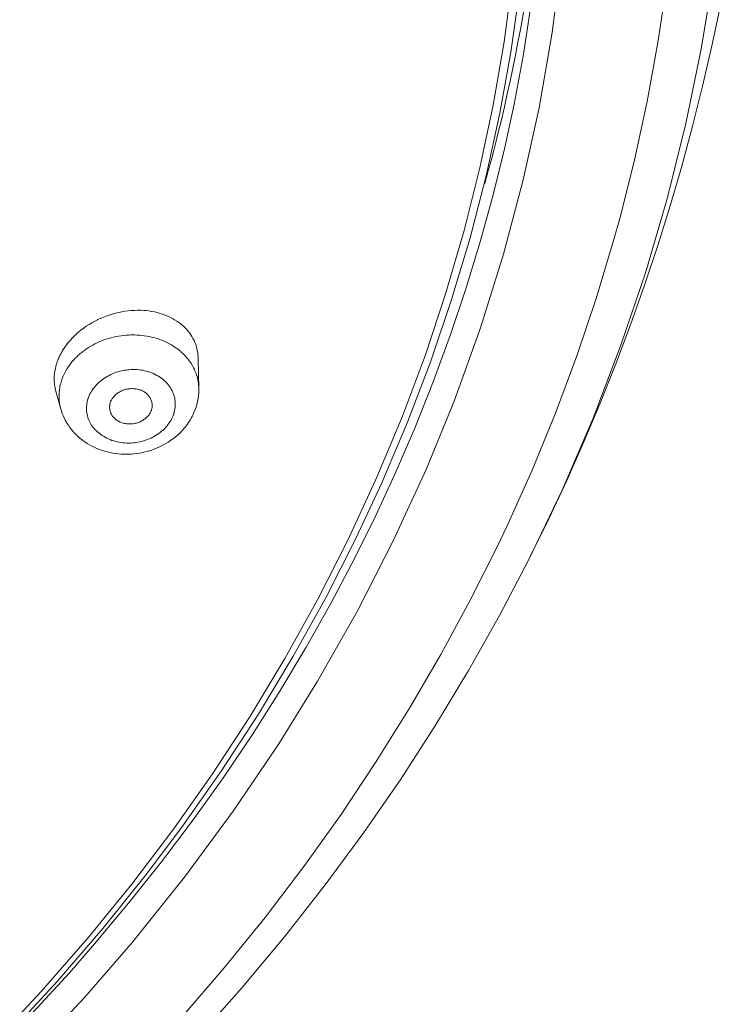
# Model space of a CAD drawing. Units: inches. Extents: x 31 to 749, y 30 to 1507.
# Drawn here: x 408 to 425, y 1420 to 1443 of the extents above; entities that cross this region are included whole.
import ezdxf

# ---------------------------------------------------------------- set-up
doc = ezdxf.new("R2010")
doc.units = ezdxf.units.IN
doc.header["$MEASUREMENT"] = 0
doc.layers.add('Layer 1', color=7, linetype='Continuous')

msp = doc.modelspace()

# ---------------------------------------------------------------- linework, layer by layer
at = {"layer": 'Layer 1', "color": 7, "lineweight": 15}
for points in [[(421.706, 1467.226), (422.375, 1465.534), (422.975, 1463.821), (423.502, 1462.093), (423.956, 1460.353), (424.336, 1458.605), (424.641, 1456.855), (424.872, 1455.105), (425.029, 1453.348), (425.114, 1451.58), (425.125, 1449.807), (425.062, 1448.031), (425.06, 1447.985), (424.92, 1446.213), (424.708, 1444.451), (424.423, 1442.702), (424.066, 1440.967), (423.633, 1439.232), (423.127, 1437.502), (422.546, 1435.784), (421.893, 1434.081), (421.169, 1432.398), (420.387, 1430.764)], [(408.246, 1419.704), (409.367, 1420.917), (410.436, 1422.157), (411.452, 1423.42), (412.282, 1424.524), (413.204, 1425.834), (414.073, 1427.165), (414.887, 1428.515), (415.646, 1429.882), (416.349, 1431.264), (416.957, 1432.567), (417.556, 1433.982), (418.1, 1435.409), (418.588, 1436.848), (419.02, 1438.293), (419.396, 1439.744), (419.716, 1441.208), (419.973, 1442.627), (420.184, 1444.11), (420.34, 1445.594), (420.438, 1447.078), (420.481, 1448.557)], [(421.167, 1444.856), (420.939, 1443.091), (420.632, 1441.331), (420.262, 1439.648), (419.802, 1437.914), (419.262, 1436.19), (418.645, 1434.479), (417.99, 1432.88), (417.223, 1431.211), (416.378, 1429.56), (415.456, 1427.932), (414.549, 1426.469), (413.486, 1424.896), (412.345, 1423.352), (411.131, 1421.84), (410.017, 1420.555), (408.67, 1419.113)], [(407.86, 1419.469), (408.997, 1420.685), (410.081, 1421.926), (411.113, 1423.191), (412.09, 1424.48), (412.997, 1425.768), (413.871, 1427.105), (414.69, 1428.462), (415.454, 1429.836), (416.162, 1431.227), (416.812, 1432.629), (416.844, 1432.702), (417.438, 1434.123), (417.976, 1435.559), (418.457, 1437.006), (418.882, 1438.463), (419.25, 1439.925), (419.56, 1441.391), (419.814, 1442.868), (420.012, 1444.356)], [(423.615, 1444.236), (423.409, 1442.856), (423.158, 1441.478), (422.86, 1440.106), (422.516, 1438.741), (422.374, 1438.229), (421.967, 1436.878), (421.514, 1435.532), (421.014, 1434.194), (420.469, 1432.866), (419.879, 1431.552), (419.666, 1431.102)], [(420.435, 1443.659), (420.257, 1442.535), (420.047, 1441.414), (419.829, 1440.403), (419.559, 1439.296), (419.257, 1438.198), (418.923, 1437.103), (418.557, 1436.011), (418.157, 1434.925), (417.726, 1433.844), (417.263, 1432.771), (416.768, 1431.705), (416.242, 1430.65), (415.772, 1429.763), (415.19, 1428.728), (414.576, 1427.703), (413.931, 1426.687), (413.254, 1425.683), (412.546, 1424.691), (411.808, 1423.711), (411.04, 1422.745), (410.242, 1421.794), (409.655, 1421.124), (408.808, 1420.2)], [(420.386, 1430.764), (420.427, 1430.844), (420.861, 1431.731), (421.278, 1432.625), (421.677, 1433.527), (422.059, 1434.433), (422.423, 1435.346), (422.769, 1436.263), (423.096, 1437.185), (423.405, 1438.11), (423.695, 1439.039), (423.968, 1439.97), (424.22, 1440.903), (424.455, 1441.837), (424.672, 1442.776), (424.87, 1443.72)], [(412.667, 1435.468), (412.664, 1435.521), (412.659, 1435.574), (412.657, 1435.591), (412.648, 1435.643), (412.637, 1435.696), (412.624, 1435.747), (412.607, 1435.797), (412.588, 1435.846), (412.568, 1435.893), (412.544, 1435.939), (412.519, 1435.985), (412.491, 1436.029), (412.459, 1436.073), (412.426, 1436.116), (412.39, 1436.157), (412.351, 1436.197), (412.311, 1436.235), (412.3, 1436.245), (412.258, 1436.281), (412.212, 1436.316), (412.165, 1436.349), (412.115, 1436.38), (412.063, 1436.409), (412.009, 1436.437), (411.952, 1436.463), (411.895, 1436.487), (411.835, 1436.509), (411.773, 1436.528), (411.71, 1436.546), (411.644, 1436.561), (411.578, 1436.573), (411.509, 1436.584), (411.439, 1436.591), (411.394, 1436.595), (411.322, 1436.599), (411.249, 1436.6), (411.176, 1436.598), (411.102, 1436.594), (411.028, 1436.587), (410.953, 1436.578), (410.879, 1436.565), (410.805, 1436.55), (410.731, 1436.533), (410.657, 1436.512), (410.583, 1436.489), (410.511, 1436.463), (410.439, 1436.435), (410.389, 1436.414), (410.319, 1436.381), (410.315, 1436.379), (410.246, 1436.345), (410.18, 1436.307), (410.114, 1436.269), (410.051, 1436.227), (409.989, 1436.185), (409.93, 1436.14), (409.874, 1436.094), (409.82, 1436.047), (409.768, 1435.998), (409.719, 1435.948), (409.672, 1435.897), (409.628, 1435.845), (409.587, 1435.792), (409.548, 1435.738), (409.513, 1435.684)], [(410.014, 1435.669), (410.058, 1435.701), (410.105, 1435.731), (410.153, 1435.76), (410.202, 1435.788), (410.251, 1435.814), (410.302, 1435.84), (410.355, 1435.863), (410.408, 1435.885), (410.462, 1435.906), (410.517, 1435.924), (410.572, 1435.942), (410.628, 1435.958), (410.685, 1435.973), (410.689, 1435.973), (410.747, 1435.986), (410.804, 1435.996), (410.862, 1436.006), (410.92, 1436.013), (410.979, 1436.018), (411.037, 1436.022), (411.095, 1436.024), (411.117, 1436.024), (411.175, 1436.024), (411.233, 1436.022), (411.292, 1436.018), (411.349, 1436.013), (411.406, 1436.006), (411.463, 1435.997), (411.519, 1435.986), (411.574, 1435.975), (411.628, 1435.961), (411.682, 1435.946), (411.734, 1435.929), (411.786, 1435.911), (411.836, 1435.891), (411.885, 1435.871), (411.933, 1435.849), (411.979, 1435.824), (412.025, 1435.8), (412.069, 1435.773), (412.112, 1435.747), (412.153, 1435.718)], [(412.153, 1435.718), (412.173, 1435.704), (412.193, 1435.689), (412.212, 1435.674), (412.232, 1435.658), (412.251, 1435.642), (412.269, 1435.625), (412.288, 1435.609), (412.306, 1435.592), (412.324, 1435.574), (412.341, 1435.557)], [(409.513, 1435.684), (409.497, 1435.66), (409.484, 1435.636), (409.469, 1435.611), (409.456, 1435.586), (409.442, 1435.561), (409.43, 1435.536), (409.418, 1435.51), (409.407, 1435.484), (409.396, 1435.459), (409.385, 1435.432)], [(409.792, 1435.479), (409.813, 1435.5), (409.834, 1435.52), (409.855, 1435.54), (409.876, 1435.56), (409.898, 1435.579), (409.921, 1435.598), (409.944, 1435.616), (409.967, 1435.635), (409.99, 1435.652), (410.014, 1435.669)], [(412.361, 1435.537), (412.376, 1435.521), (412.401, 1435.492), (412.424, 1435.463), (412.447, 1435.434), (412.464, 1435.41), (412.486, 1435.38), (412.506, 1435.348), (412.525, 1435.317), (412.543, 1435.285), (412.559, 1435.253), (412.576, 1435.22), (412.59, 1435.187), (412.604, 1435.154), (412.617, 1435.121), (412.628, 1435.088)], [(412.681, 1434.771), (412.667, 1435.468)], [(409.342, 1435.303), (409.336, 1435.281), (409.328, 1435.244), (409.321, 1435.208), (409.314, 1435.173), (409.31, 1435.141), (409.306, 1435.105), (409.303, 1435.069), (409.301, 1435.033), (409.3, 1434.998), (409.3, 1434.962), (409.302, 1434.927), (409.305, 1434.893), (409.309, 1434.858), (409.313, 1434.825), (409.319, 1434.792)], [(410.106, 1434.577), (410.12, 1434.61), (410.136, 1434.644), (410.155, 1434.679), (410.174, 1434.712), (410.196, 1434.745), (410.22, 1434.778), (410.246, 1434.811), (410.273, 1434.843), (410.304, 1434.874), (410.335, 1434.904), (410.368, 1434.934), (410.402, 1434.962), (410.439, 1434.99), (410.476, 1435.016), (410.514, 1435.041), (410.554, 1435.064), (410.582, 1435.079), (410.623, 1435.1), (410.664, 1435.118), (410.707, 1435.135), (410.75, 1435.151), (410.794, 1435.165), (410.84, 1435.177), (410.886, 1435.188), (410.933, 1435.197), (410.982, 1435.204), (411.013, 1435.208), (411.046, 1435.212), (411.094, 1435.215), (411.141, 1435.216), (411.189, 1435.216), (411.235, 1435.213), (411.281, 1435.21), (411.326, 1435.204), (411.371, 1435.197), (411.414, 1435.187), (411.449, 1435.179), (411.492, 1435.166), (411.535, 1435.153), (411.577, 1435.137), (411.618, 1435.12), (411.658, 1435.1), (411.698, 1435.08), (411.735, 1435.059), (411.771, 1435.035), (411.806, 1435.012), (411.838, 1434.987), (411.869, 1434.961), (411.898, 1434.934), (411.926, 1434.906), (411.952, 1434.878), (411.975, 1434.849), (411.998, 1434.819), (412.018, 1434.789), (412.037, 1434.758), (412.054, 1434.725), (412.06, 1434.713), (412.075, 1434.68), (412.088, 1434.646), (412.1, 1434.612), (412.11, 1434.577), (412.117, 1434.542), (412.123, 1434.507), (412.127, 1434.472), (412.13, 1434.437), (412.131, 1434.401), (412.13, 1434.364), (412.126, 1434.329), (412.121, 1434.291), (412.114, 1434.256), (412.106, 1434.219), (412.096, 1434.183), (412.092, 1434.173), (412.08, 1434.137)], [(409.433, 1434.38), (409.427, 1434.413), (409.422, 1434.447), (409.418, 1434.482), (409.415, 1434.517), (409.413, 1434.553), (409.413, 1434.589), (409.413, 1434.625), (409.415, 1434.661), (409.418, 1434.696), (409.422, 1434.733), (409.424, 1434.75), (409.429, 1434.786), (409.435, 1434.822), (409.443, 1434.856), (409.452, 1434.891)], [(409.453, 1434.298), (409.338, 1434.71)], [(412.08, 1434.137), (412.065, 1434.103), (412.05, 1434.069), (412.031, 1434.035), (412.011, 1434.002), (411.989, 1433.969), (411.966, 1433.936), (411.939, 1433.903), (411.912, 1433.871), (411.882, 1433.84), (411.851, 1433.81), (411.818, 1433.78), (411.784, 1433.751), (411.747, 1433.724), (411.71, 1433.697), (411.671, 1433.673), (411.631, 1433.649), (411.604, 1433.635), (411.563, 1433.615), (411.522, 1433.595), (411.479, 1433.578), (411.436, 1433.562), (411.391, 1433.549), (411.345, 1433.536), (411.3, 1433.526), (411.252, 1433.517), (411.204, 1433.509), (411.173, 1433.505), (411.14, 1433.502), (411.092, 1433.499), (411.044, 1433.498), (410.997, 1433.498), (410.95, 1433.5), (410.904, 1433.504), (410.859, 1433.51), (410.815, 1433.517), (410.771, 1433.527), (410.737, 1433.535), (410.694, 1433.547), (410.651, 1433.561), (410.608, 1433.577), (410.567, 1433.594), (410.527, 1433.613), (410.488, 1433.633), (410.451, 1433.655), (410.415, 1433.678), (410.38, 1433.702), (410.348, 1433.727), (410.317, 1433.753), (410.287, 1433.78), (410.26, 1433.808), (410.234, 1433.835), (410.21, 1433.865), (410.188, 1433.894), (410.167, 1433.925), (410.149, 1433.956), (410.131, 1433.988), (410.126, 1434.001), (410.111, 1434.034), (410.097, 1434.067), (410.086, 1434.102), (410.076, 1434.137), (410.068, 1434.171), (410.062, 1434.207), (410.058, 1434.242), (410.056, 1434.277), (410.055, 1434.313), (410.056, 1434.349), (410.06, 1434.385), (410.065, 1434.422), (410.071, 1434.458), (410.08, 1434.495), (410.09, 1434.53), (410.093, 1434.541), (410.106, 1434.577)], [(410.619, 1434.462), (410.627, 1434.481), (410.636, 1434.499), (410.646, 1434.517), (410.658, 1434.536), (410.67, 1434.554), (410.684, 1434.571), (410.698, 1434.589), (410.714, 1434.606), (410.732, 1434.622), (410.749, 1434.639), (410.769, 1434.654), (410.789, 1434.668), (410.809, 1434.682), (410.831, 1434.695), (410.836, 1434.698), (410.858, 1434.709), (410.881, 1434.72), (410.904, 1434.73), (410.928, 1434.739), (410.952, 1434.746), (410.977, 1434.753), (411.002, 1434.759), (411.027, 1434.763), (411.053, 1434.766), (411.078, 1434.768), (411.104, 1434.77), (411.13, 1434.77), (411.157, 1434.768), (411.179, 1434.767), (411.19, 1434.765), (411.215, 1434.762), (411.241, 1434.757), (411.266, 1434.752), (411.289, 1434.745), (411.312, 1434.738), (411.334, 1434.73), (411.355, 1434.72), (411.376, 1434.71), (411.395, 1434.699), (411.414, 1434.688), (411.432, 1434.676), (411.449, 1434.663), (411.464, 1434.65), (411.479, 1434.634), (411.494, 1434.619), (411.507, 1434.603), (411.52, 1434.586), (411.529, 1434.572), (411.54, 1434.555), (411.551, 1434.537), (411.56, 1434.517), (411.568, 1434.498), (411.574, 1434.479), (411.58, 1434.459), (411.585, 1434.441), (411.588, 1434.422), (411.59, 1434.403), (411.591, 1434.385), (411.591, 1434.367)], [(412.681, 1434.772), (412.681, 1434.734), (412.68, 1434.696), (412.678, 1434.659), (412.675, 1434.62), (412.67, 1434.581), (412.665, 1434.543), (412.659, 1434.504), (412.65, 1434.466), (412.642, 1434.428), (412.633, 1434.389), (412.627, 1434.371), (412.615, 1434.333), (412.603, 1434.296), (412.589, 1434.26)], [(410.613, 1434.224), (410.607, 1434.242), (410.603, 1434.26), (410.599, 1434.278), (410.597, 1434.298), (410.596, 1434.318), (410.596, 1434.338), (410.596, 1434.359), (410.597, 1434.366), (410.599, 1434.386), (410.603, 1434.406), (410.607, 1434.425), (410.612, 1434.444), (410.619, 1434.462)], [(411.591, 1434.367), (411.59, 1434.355), (411.589, 1434.344), (411.588, 1434.332), (411.586, 1434.32), (411.584, 1434.308), (411.581, 1434.297), (411.578, 1434.285), (411.574, 1434.273), (411.571, 1434.262), (411.567, 1434.251)], [(412.347, 1433.851), (412.307, 1433.805), (412.265, 1433.76), (412.22, 1433.717), (412.174, 1433.674), (412.125, 1433.633), (412.074, 1433.594), (412.021, 1433.555), (411.967, 1433.52), (411.91, 1433.485), (411.853, 1433.453), (411.793, 1433.422), (411.733, 1433.394), (411.671, 1433.368), (411.622, 1433.349), (411.559, 1433.327), (411.495, 1433.308), (411.429, 1433.291), (411.364, 1433.276), (411.298, 1433.263), (411.231, 1433.253), (411.164, 1433.245), (411.096, 1433.24), (411.064, 1433.239), (410.996, 1433.237), (410.929, 1433.237), (410.862, 1433.241), (410.795, 1433.247), (410.728, 1433.255), (410.672, 1433.263), (410.607, 1433.276), (410.543, 1433.291), (410.48, 1433.308), (410.418, 1433.327), (410.357, 1433.349), (410.298, 1433.372), (410.294, 1433.374), (410.236, 1433.4), (410.18, 1433.428), (410.124, 1433.458), (410.071, 1433.49), (410.02, 1433.524), (409.97, 1433.559), (409.922, 1433.596), (409.908, 1433.608), (409.863, 1433.646), (409.819, 1433.688), (409.777, 1433.73), (409.737, 1433.774), (409.699, 1433.819), (409.664, 1433.865), (409.631, 1433.912), (409.599, 1433.961), (409.586, 1433.984), (409.558, 1434.035), (409.532, 1434.086), (409.509, 1434.138), (409.487, 1434.191), (409.469, 1434.245), (409.453, 1434.298)], [(411.567, 1434.251), (411.559, 1434.233), (411.549, 1434.214), (411.54, 1434.196), (411.528, 1434.178), (411.516, 1434.159), (411.502, 1434.142), (411.487, 1434.125), (411.471, 1434.107), (411.454, 1434.091), (411.436, 1434.075), (411.417, 1434.06), (411.398, 1434.045), (411.381, 1434.034), (411.36, 1434.021), (411.339, 1434.01), (411.316, 1433.999), (411.293, 1433.989), (411.27, 1433.98), (411.246, 1433.972), (411.221, 1433.965), (411.196, 1433.959), (411.17, 1433.954), (411.144, 1433.95), (411.118, 1433.947), (411.091, 1433.945), (411.082, 1433.945), (411.066, 1433.944), (411.039, 1433.945), (411.013, 1433.946), (410.988, 1433.949), (410.963, 1433.952), (410.939, 1433.958), (410.915, 1433.963), (410.892, 1433.97), (410.869, 1433.977), (410.848, 1433.986), (410.827, 1433.996), (410.807, 1434.006), (410.787, 1434.017), (410.785, 1434.019), (410.767, 1434.031), (410.748, 1434.043), (410.731, 1434.058), (410.714, 1434.072), (410.698, 1434.088), (410.684, 1434.104), (410.67, 1434.12), (410.658, 1434.137), (410.646, 1434.154), (410.636, 1434.171), (410.627, 1434.189), (410.619, 1434.206), (410.613, 1434.224)], [(412.589, 1434.26), (412.575, 1434.224), (412.559, 1434.187), (412.542, 1434.151), (412.524, 1434.115), (412.504, 1434.08), (412.484, 1434.045), (412.462, 1434.01), (412.44, 1433.975), (412.416, 1433.941), (412.392, 1433.908), (412.367, 1433.875), (412.347, 1433.851)], [(419.666, 1431.102), (419.025, 1429.825), (418.339, 1428.557), (417.606, 1427.3), (416.827, 1426.055), (416.005, 1424.823), (415.137, 1423.608), (414.227, 1422.411), (413.276, 1421.236), (412.285, 1420.082)], [(420.387, 1430.764), (419.709, 1429.468), (418.984, 1428.183), (418.214, 1426.908), (417.398, 1425.647), (416.537, 1424.401), (415.632, 1423.173), (414.684, 1421.963), (413.696, 1420.777), (412.667, 1419.614)], [(420.387, 1430.764), (420.386, 1430.764)]]:
    msp.add_lwpolyline(points, dxfattribs=at)
for points in [[(419.364, 1439.56), (420.253, 1442.73), (420.745, 1445.997), (420.828, 1449.287)], [(409.792, 1435.479), (409.759, 1435.445), (409.728, 1435.409), (409.699, 1435.372)], [(412.361, 1435.537), (412.354, 1435.544), (412.348, 1435.55), (412.341, 1435.557)], [(409.385, 1435.432), (409.369, 1435.39), (409.354, 1435.346), (409.342, 1435.303)], [(409.666, 1435.329), (409.622, 1435.269), (409.582, 1435.206), (409.548, 1435.14)], [(409.699, 1435.372), (409.688, 1435.358), (409.677, 1435.343), (409.666, 1435.329)], [(409.493, 1435.018), (409.477, 1434.976), (409.463, 1434.934), (409.452, 1434.891)], [(409.548, 1435.14), (409.528, 1435.1), (409.509, 1435.059), (409.493, 1435.018)], [(412.681, 1434.772), (412.678, 1434.88), (412.66, 1434.986), (412.628, 1435.088)], [(409.319, 1434.792), (409.325, 1434.764), (409.331, 1434.736), (409.338, 1434.71)], [(409.433, 1434.38), (409.439, 1434.352), (409.445, 1434.325), (409.453, 1434.298)]]:
    msp.add_open_spline(points, degree=3, dxfattribs=at)

doc.saveas('drawing.dxf')
